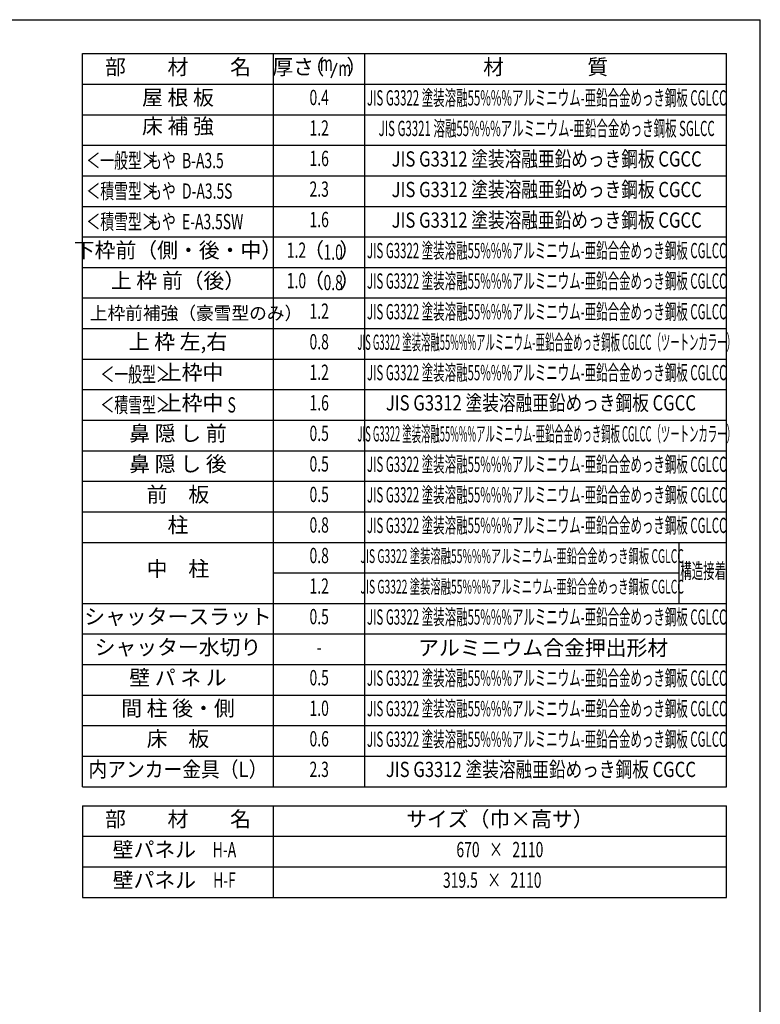
# Model space of a CAD drawing. Extents: x 542 to 20478, y 217 to 14052.
# Drawn here: x 15627 to 20478, y 7605 to 14052 of the extents above; entities that cross this region are included whole.
import ezdxf
from ezdxf.enums import TextEntityAlignment as Align

# ---------------------------------------------------------------- set-up
doc = ezdxf.new("R2010")
doc.units = 0
doc.header["$LTSCALE"] = 50
doc.header["$MEASUREMENT"] = 0
for name, color, linetype in [('LM1', 1, 'CONTINUOUS'), ('LM2', 2, 'CONTINUOUS'), ('LM3', 4, 'CONTINUOUS'), ('LW1', 4, 'CONTINUOUS'), ('WAKUSEN-01', 50, 'CONTINUOUS')]:
    doc.layers.add(name, color=color, linetype=linetype)
doc.styles.add('00', font='ROMANS', dxfattribs={"width": 0.666667, "bigfont": 'BIGFONT'})
doc.styles.add('01', font='ROMANS', dxfattribs={"height": 3, "bigfont": 'BIGFONT'})

msp = doc.modelspace()

# ---------------------------------------------------------------- linework, layer by layer
at = {"layer": 'LM2'}
msp.add_line((17667.9, 13670.8), (17706.6, 13770.8), dxfattribs=at)
at = {"layer": 'LW1'}
for p, q in [((16038.6, 9030.3), (16038.6, 13830.3)), ((16038.6, 13830.3), (20255.3, 13830.3)), ((17288.6, 9030.3), (17288.6, 13830.3)), ((17888.6, 9030.3), (17888.6, 13830.3)), ((20255.3, 9030.3), (20255.3, 13830.3)), ((16038.6, 13630.3), (20255.3, 13630.3)), ((16038.6, 13430.3), (20255.3, 13430.3)), ((16038.6, 13230.3), (20255.3, 13230.3)), ((16038.6, 13030.3), (20255.3, 13030.3)), ((16038.6, 12830.3), (20255.3, 12830.3)), ((16038.6, 12630.3), (20255.3, 12630.3)), ((16038.6, 12430.3), (20255.3, 12430.3)), ((16038.6, 12230.3), (20255.3, 12230.3)), ((16038.6, 12030.3), (20255.3, 12030.3)), ((16038.6, 11830.3), (20255.3, 11830.3)), ((16038.6, 11630.3), (20255.3, 11630.3)), ((16038.6, 11430.3), (20255.3, 11430.3)), ((16038.6, 11230.3), (20255.3, 11230.3)), ((16038.6, 11030.3), (20255.3, 11030.3)), ((16038.6, 10830.3), (20255.3, 10830.3)), ((16038.6, 10630.3), (20255.3, 10630.3)), ((19943.9, 10630.3), (19943.9, 10230.3)), ((17288.6, 10430.3), (19943.9, 10430.3)), ((16038.6, 10230.3), (20255.3, 10230.3)), ((16038.6, 10030.3), (20255.3, 10030.3)), ((16038.6, 9830.3), (20255.3, 9830.3)), ((16038.6, 9630.3), (20255.3, 9630.3)), ((16038.6, 9430.3), (20255.3, 9430.3)), ((16038.6, 9229.6), (20255.3, 9229.6)), ((16038.6, 9030.3), (20255.3, 9030.3)), ((16038.6, 8905.5), (20255.3, 8905.5)), ((16038.6, 8905.5), (16038.6, 8305.5)), ((17288.6, 8305.5), (17288.6, 8905.5)), ((20255.3, 8305.5), (20255.3, 8905.5)), ((16038.6, 8705.5), (20255.3, 8705.5)), ((16038.6, 8505.5), (20255.3, 8505.5)), ((16038.6, 8305.5), (20255.3, 8305.5))]:
    msp.add_line(p, q, dxfattribs=at)
at = {"layer": 'WAKUSEN-01'}
for p in [(542.5, 14052.5), (20477.5, 517.5)]:
    msp.add_line(p, (20477.5, 14052.5), dxfattribs=at)

# ---------------------------------------------------------------- texts
at = {"layer": 'LM1', "style": '01'}
for s, p in [('部\u3000\u3000材\u3000\u3000名', (16663.6, 13730.3)), ('屋 根 板', (16663.6, 13530.3)), ('床 補 強', (16663.6, 13342.8)), ('下枠前（側・後・中）', (16663.6, 12530.3)), ('上 枠 前（後）', (16663.6, 12331)), ('上 枠 左,右', (16663.6, 11931)), ('上枠中', (16755.8, 11730.3)), ('上枠中', (16755.8, 11530.3)), ('鼻 隠 し 前', (16663.6, 11331)), ('鼻 隠 し 後', (16663.6, 11131)), ('前\u3000板', (16663.6, 10931)), ('柱', (16663.6, 10731)), ('中\u3000柱', (16663.6, 10444.7)), ('シャッタースラット', (16663.6, 10131)), ('シャッター水切り', (16663.6, 9931)), ('壁 パ ネ ル', (16663.6, 9731)), ('間 柱 後・側', (16663.6, 9531)), ('床\u3000板', (16663.6, 9331)), ('部\u3000\u3000材\u3000\u3000名', (16663.6, 8805.5)), ('サイズ（巾×高サ）', (18771.9, 8805.5)), ('壁パネル', (16509.3, 8605.5)), ('壁パネル', (16509.3, 8405.5))]:
    msp.add_text(s, height=100, dxfattribs=at).set_placement(p, align=Align.MIDDLE)
at = {"layer": 'LM1', "style": '01', "width": 0.666667}
for s, p in [('＜一般型＞', (16063.6, 13080.3)), ('もや  B-A3.5', (16467.9, 13080.3)), ('＜積雪型＞', (16063.6, 12880.3)), ('もや  D-A3.5S', (16467.9, 12880.3)), ('＜積雪型＞', (16063.6, 12680.3)), ('もや  E-A3.5SW', (16467.9, 12680.3)), ('＜一般型＞', (16155.8, 11680.3)), ('＜積雪型＞', (16155.8, 11480.3)), ('S', (16988.5, 11480.3))]:
    msp.add_text(s, height=100, dxfattribs=at).set_placement(p)
at = {"layer": 'LM1', "style": '01'}
msp.add_text('上枠前補強（豪雪型のみ）', height=85, dxfattribs=at).set_placement((16086.3, 12131), align=Align.MIDDLE_LEFT)
at = {"layer": 'LM1'}
for s, style, width, p in [('内アンカー金具（L）', '01', 0.9, (16663.6, 9131)), ('H-A', '00', 0.67, (16968.3, 8605.5)), ('H-F', '00', 0.67, (16968.3, 8405.5))]:
    msp.add_text(s, height=100, dxfattribs=dict(at, style=style, width=width)).set_placement(p, align=Align.MIDDLE)
at = {"layer": 'LM2', "style": '01'}
for s, p in [('厚さ', (17417.7, 13730.3)), ('（', (17554.6, 13730.3)), ('）', (17835.4, 13730.3)), ('（', (17552.4, 12530.3)), ('）', (17789.2, 12530.3)), ('（', (17552.4, 12331)), ('）', (17789.2, 12331))]:
    msp.add_text(s, height=100, dxfattribs=at).set_placement(p, align=Align.MIDDLE)
at = {"layer": 'LM2', "style": '00'}
for s, width, p in [('m', 0.67, (17635.1, 13754.3)), ('m', 0.67, (17756.5, 13720.8)), ('0.4', 0.67, (17588.6, 13530.3)), ('1.2', 0.67, (17588.6, 13330.3)), ('1.6', 0.67, (17588.6, 13131)), ('2.3', 0.67, (17588.6, 12930.3)), ('1.6', 0.67, (17588.6, 12731)), ('1.2', 0.67, (17439.8, 12530.3)), ('1.0', 0.67, (17439.8, 12331)), ('1.2', 0.67, (17588.6, 12131)), ('0.8', 0.67, (17588.6, 11931)), ('1.2', 0.67, (17588.6, 11731)), ('1.6', 0.67, (17588.6, 11531)), ('0.5', 0.67, (17588.6, 11331)), ('0.5', 0.67, (17588.6, 11131)), ('0.5', 0.67, (17588.6, 10931)), ('0.8', 0.67, (17588.6, 10731)), ('0.8', 0.67, (17588.6, 10531)), ('1.2', 0.67, (17588.6, 10331)), ('0.5', 0.67, (17588.6, 10131)), ('-', 0.67, (17588.6, 9931)), ('0.5', 0.67, (17588.6, 9731)), ('1.0', 0.67, (17588.6, 9531)), ('0.6', 0.67, (17588.6, 9331)), ('2.3', 0.666667, (17588.6, 9131)), ('670   ×   2110', 0.67, (18771.9, 8605.5)), ('319.5   ×   2110', 0.67, (18721.9, 8405.5))]:
    msp.add_text(s, height=100, dxfattribs=dict(at, width=width)).set_placement(p, align=Align.MIDDLE)
at = {"layer": 'LM2', "style": '00', "width": 0.666667}
for s, p in [('1.0', (17680.4, 12480.3)), ('0.8', (17680.4, 12281))]:
    msp.add_text(s, height=100, dxfattribs=at).set_placement(p, align=Align.CENTER)
at = {"layer": 'LM3', "style": '01'}
for s, p in [('材\u3000\u3000\u3000\u3000質', (19071.9, 13730.3)), ('アルミニウム合金押出形材', (19055.6, 9926.8))]:
    msp.add_text(s, height=100, dxfattribs=at).set_placement(p, align=Align.MIDDLE)
for s, height, width, p in [('JIS G3322 塗装溶融55%%%アルミニウム-亜鉛合金めっき鋼板 CGLCC', 100, 0.55, (19078.4, 13527.6)), ('JIS G3321 溶融55%%%アルミニウム-亜鉛合金めっき鋼板 SGLCC', 100, 0.55, (19078.4, 13327.6)), ('JIS G3312 塗装溶融亜鉛めっき鋼板 CGCC', 100, 0.8, (19078.4, 13127.6)), ('JIS G3312 塗装溶融亜鉛めっき鋼板 CGCC', 100, 0.8, (19078.4, 12927.6)), ('JIS G3312 塗装溶融亜鉛めっき鋼板 CGCC', 100, 0.8, (19078.4, 12727.6)), ('JIS G3322 塗装溶融55%%%アルミニウム-亜鉛合金めっき鋼板 CGLCC', 100, 0.55, (19078.4, 12527.6)), ('JIS G3322 塗装溶融55%%%アルミニウム-亜鉛合金めっき鋼板 CGLCC', 100, 0.55, (19078.4, 12328.4)), ('JIS G3322 塗装溶融55%%%アルミニウム-亜鉛合金めっき鋼板 CGLCC', 100, 0.55, (19078.4, 12127.6)), ('JIS G3322 塗装溶融55%%%アルミニウム-亜鉛合金めっき鋼板 CGLCC（ツートンカラー）', 100, 0.45, (19078.4, 11927.6)), ('JIS G3322 塗装溶融55%%%アルミニウム-亜鉛合金めっき鋼板 CGLCC', 100, 0.55, (19078.4, 11728.4)), ('JIS G3312 塗装溶融亜鉛めっき鋼板 CGCC', 100, 0.8, (19040.7, 11530.6)), ('JIS G3322 塗装溶融55%%%アルミニウム-亜鉛合金めっき鋼板 CGLCC（ツートンカラー）', 100, 0.45, (19078.4, 11327.6)), ('JIS G3322 塗装溶融55%%%アルミニウム-亜鉛合金めっき鋼板 CGLCC', 100, 0.55, (19078.4, 11128.4)), ('JIS G3322 塗装溶融55%%%アルミニウム-亜鉛合金めっき鋼板 CGLCC', 100, 0.55, (19078.4, 10928.4)), ('JIS G3322 塗装溶融55%%%アルミニウム-亜鉛合金めっき鋼板 CGLCC', 100, 0.55, (19078.4, 10728.4)), ('JIS G3322 塗装溶融55%%%アルミニウム-亜鉛合金めっき鋼板 CGLCC', 90, 0.55, (18917.9, 10528.4)), ('構造接着', 100, 0.55, (20103.2, 10430.3)), ('JIS G3322 塗装溶融55%%%アルミニウム-亜鉛合金めっき鋼板 CGLCC', 90, 0.55, (18917.9, 10328.4)), ('JIS G3322 塗装溶融55%%%アルミニウム-亜鉛合金めっき鋼板 CGLCC', 100, 0.55, (19078.4, 10128.4)), ('JIS G3322 塗装溶融55%%%アルミニウム-亜鉛合金めっき鋼板 CGLCC', 100, 0.55, (19078.4, 9728.4)), ('JIS G3322 塗装溶融55%%%アルミニウム-亜鉛合金めっき鋼板 CGLCC', 100, 0.55, (19078.4, 9528.4)), ('JIS G3322 塗装溶融55%%%アルミニウム-亜鉛合金めっき鋼板 CGLCC', 100, 0.55, (19078.4, 9328.4)), ('JIS G3312 塗装溶融亜鉛めっき鋼板 CGCC', 100, 0.8, (19040.7, 9130.6))]:
    msp.add_text(s, height=height, dxfattribs=dict(at, width=width)).set_placement(p, align=Align.MIDDLE)

doc.saveas('drawing.dxf')
